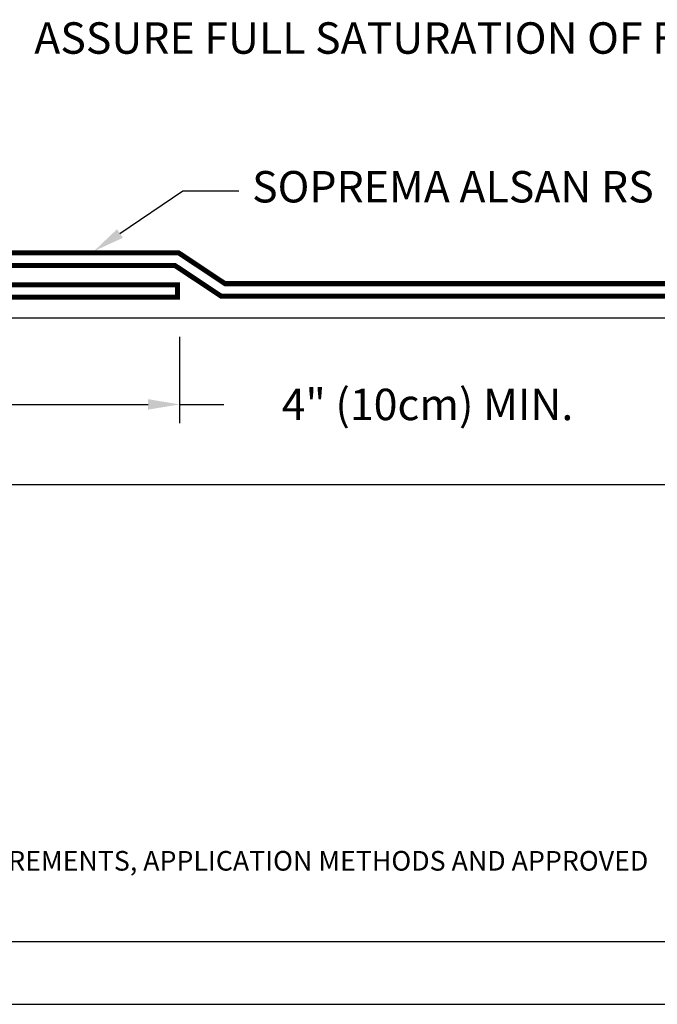
# Model space of a CAD drawing. Extents: x 0 to 11, y 0 to 8.5.
import ezdxf

# ---------------------------------------------------------------- set-up
doc = ezdxf.new("R2010")
doc.units = 0
doc.header["$LTSCALE"] = 0.5
doc.header["$MEASUREMENT"] = 0
doc.header["$PDMODE"] = 4
doc.header["$PDSIZE"] = 5
doc.layers.get('DEFPOINTS').update_dxf_attribs({"linetype": 'CONTINUOUS'})
for name, color, linetype in [('BORDER', 245, 'CONTINUOUS'), ('BORDERTXT', 42, 'CONTINUOUS'), ('DIM', 1, 'CONTINUOUS'), ('NOTES', 40, 'CONTINUOUS'), ('OBJECT1', 120, 'CONTINUOUS'), ('OBJECT2', 131, 'CONTINUOUS'), ('TEXT', 30, 'CONTINUOUS')]:
    doc.layers.add(name, color=color, linetype=linetype)
doc.styles.add('ROMANS', font='romans.shx', dxfattribs={"height": 0.125})
doc.dimstyles.get("Standard").update_dxf_attribs({"dimtxt": 0.18, "dimasz": 0.18, "dimexe": 0.18, "dimexo": 0.0625, "dimgap": 0.09, "dimtad": 0, "dimtih": 1, "dimtoh": 1, "dimdec": 4, "dimzin": 0, "dimdsep": 46, "dimtxsty": 'Standard', "dimcen": 0.09, "dimadec": 0, "dimazin": 0, "dimtfac": 1, "dimtdec": 4, "dimtofl": 0, "dimtmove": 0, "dimatfit": 3, "dimfxl": 0, "dimtolj": 1, "dimtzin": 0, "dimarcsym": 0})

# ---------------------------------------------------------------- blocks, each defined once
blk = doc.blocks.new('BORDER')
at = {"layer": 'BORDER'}
blk.add_line((-10.5, -4.440892098500626e-16), (0, -4.440892098500626e-16), dxfattribs=at)
at = {"layer": 'BORDER', "color": 247}
blk.add_line((-10.75, -0.2500000000000004), (0.25, -0.2500000000000004), dxfattribs=at)
at = {"layer": 'BORDERTXT', "style": 'ROMANS'}
for tag, p in [('DATE', (-0.0293653020864113, 7.450735320914626)), ('NAME', (-0.0293653020864113, 6.054378303558318))]:
    blk.add_attdef(tag, p, '', height=0.0625, rotation=90, dxfattribs=at)
blk = doc.blocks.new('*D3')
at = {"layer": 'DEFPOINTS', "color": 0}
for p in [(2.597466571277309, 2.719967038986024), (4.985821428198975, 2.729377626824706), (4.985821428198975, 2.385547171110758)]:
    blk.add_point(p, dxfattribs=at)
at = {"layer": 'DIM', "color": 0, "lineweight": -2}
for p, q in [((2.597466571277309, 2.644967038986024), (2.597466571277309, 2.310547171110758)), ((4.985821428198975, 2.654377626824706), (4.985821428198975, 2.310547171110758)), ((2.722466571277309, 2.385547171110758), (4.860821428198975, 2.385547171110758)), ((4.985821428198975, 2.385547171110758), (5.161416666294213, 2.385547171110758))]:
    blk.add_line(p, q, dxfattribs=at)
at = {"layer": 'DIM', "color": 0}
for points in [[(2.722466571277309, 2.406380504444092), (2.722466571277309, 2.364713837777425), (2.597466571277309, 2.385547171110758)], [(4.860821428198975, 2.406380504444092), (4.860821428198975, 2.364713837777425), (4.985821428198975, 2.385547171110758)]]:
    blk.add_solid(points, dxfattribs=at)
at = {"layer": 'DIM', "color": 0, "insert": (5.972488094865641, 2.385547171110758), "char_height": 0.125, "attachment_point": 5, "style": 'ROMANS'}
blk.add_mtext('\\A1;4" (10cm) MIN.', dxfattribs=at)

msp = doc.modelspace()

# ---------------------------------------------------------------- linework, layer by layer
at = {"layer": 'DIM'}
for p, q in [((4.748622658305022, 3.065194900894618), (4.99862411621668, 3.235217964082332)), ((4.99862411621668, 3.235217964082332), (5.221980983952661, 3.235217964082333))]:
    msp.add_line(p, q, dxfattribs=at)
msp.add_solid([(4.760338490405165, 3.047967972672238), (4.736906826204879, 3.082421829116998), (4.645261088970742, 2.99489990829376)], dxfattribs=at)
at = {"layer": 'OBJECT1'}
for p, q in [((2.51712127096993, 2.72941071885498), (8.37733019960736, 2.72941071885498)), ((2.51712127096993, 2.066588321841904), (8.37733019960736, 2.066588321841904))]:
    msp.add_line(p, q, dxfattribs=at)
at = {"layer": 'OBJECT2'}
for points, const_width in [([(2.598019850441282, 3.099228825618468), (2.598019850441282, 2.811526032691373), (4.978074234794619, 2.811526032691374), (4.978074234794619, 2.861575176759591), (2.648068994509497, 2.861575176759592), (2.648068994509497, 3.099228825618466)], 0.02), ([(8.37733019960736, 2.865863406331396), (5.166897031787762, 2.865863406331396), (4.98195834330085, 2.988588998145168), (3.227666078317611, 2.988588998145168)], 0.01999999999999999), ([(3.227666078317611, 2.938539854076954), (4.96686271633514, 2.938539854076954), (5.151801404822056, 2.81581426226318), (8.37733019960736, 2.815814262263185)], 0.01999999999999999)]:
    msp.add_lwpolyline(points, dxfattribs=dict(at, const_width=const_width))

# ---------------------------------------------------------------- block references
at = {"layer": 'BORDERTXT'}
msp.add_blockref('BORDER', (10.75, 0.2500000000000004), dxfattribs=at)

# ---------------------------------------------------------------- texts
at = {"layer": 'NOTES', "insert": (0.7794151856471956, 0.6097341034301182), "char_height": 0.0781, "width": 6.449909886942443, "attachment_point": 1, "style": 'ROMANS'}
msp.add_mtext('DETAIL TO BE USED IN CONJUNCTION WITH SOPREMA GENERAL REQUIREMENTS, APPLICATION METHODS AND APPROVED DETAILS.', dxfattribs=at)
at = {"layer": 'TEXT', "char_height": 0.125, "width": 5.455557095122375, "attachment_point": 1, "style": 'ROMANS'}
for s, insert in [('ASSURE FULL SATURATION OF FLEECE & CONTACT W/SUBSTRATE', (4.407722616013819, 3.905164997932832)), ('SOPREMA ALSAN RS FIELD MEMBRANE', (5.274401484507441, 3.313748796041216))]:
    msp.add_mtext(s, dxfattribs=dict(at, insert=insert))

# ---------------------------------------------------------------- dimensions: what is measured, and where the dimension line sits
at = {"layer": 'DIM'}
dim = msp.add_linear_dim(base=(4.985821428198975, 2.385547171110758), p1=(2.597466571277309, 2.719967038986024), p2=(4.985821428198975, 2.729377626824706), text='4" (10cm) MIN.', dimstyle='Standard', override={"dimtxt": 0.125, "dimasz": 0.125, "dimexe": 0.075, "dimexo": 0.075, "dimgap": 0.07, "dimtih": 0, "dimtoh": 0, "dimtxsty": 'ROMANS'}, dxfattribs=at)
dim.commit()
dim.dimension.update_dxf_attribs({"geometry": '*D3', "text_midpoint": (5.972488094865641, 2.385547171110758), "dimtype": 160})

doc.saveas('drawing.dxf')
